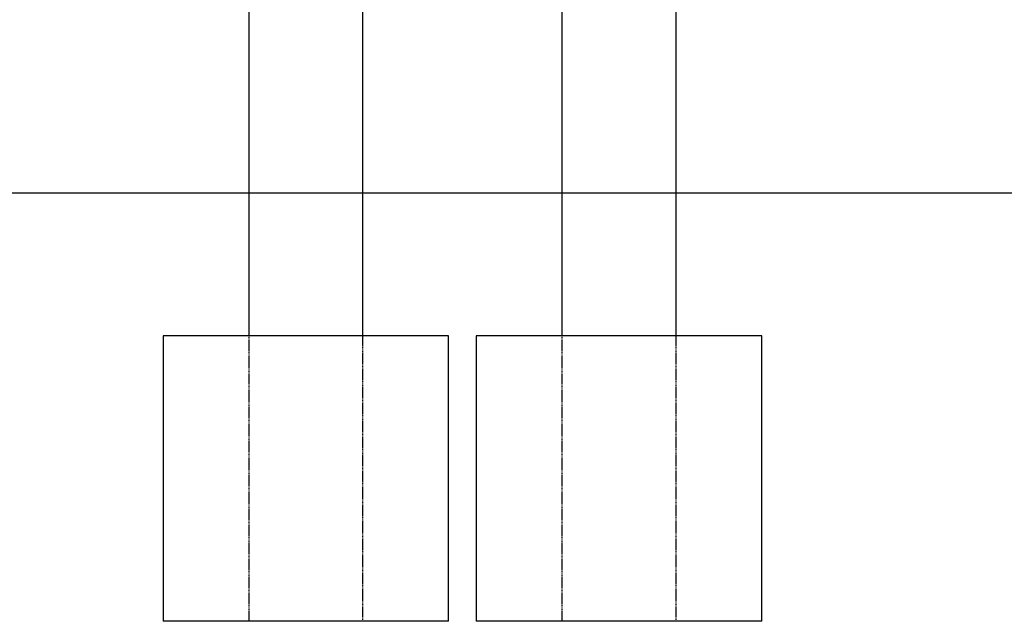
# Model space of a CAD drawing. Units: millimetres. Extents: x -2660 to 14044, y -65 to 29705.
# Drawn here: x 7739 to 9119, y 27255 to 28097 of the extents above; entities that cross this region are included whole.
import ezdxf

# ---------------------------------------------------------------- set-up
doc = ezdxf.new("R2010")
doc.units = ezdxf.units.MM
doc.linetypes.add('HIDDEN', pattern=[1.905, 1.27, -0.635])

msp = doc.modelspace()

# ---------------------------------------------------------------- linework, layer by layer
at = {"color": 7, "linetype": 'Continuous'}
for p, q in [((8658.633, 27654.896), (8658.633, 29704.897)), ((8059.73, 28174.896), (8059.73, 27654.896)), ((8498.633, 28170.395), (8498.633, 27654.896)), ((8219.73, 27654.896), (8219.73, 28121.981)), ((7097.307, 27854.896), (8723.662, 27854.896)), ((8723.662, 27854.896), (10094.311, 27854.896)), ((7939.73, 27654.896), (7939.73, 27254.896)), ((8339.73, 27654.896), (7939.73, 27654.896)), ((8339.73, 27254.896), (8339.73, 27654.896)), ((8378.633, 27654.896), (8378.633, 27254.896)), ((8778.633, 27654.896), (8378.633, 27654.896)), ((8778.633, 27254.896), (8778.633, 27654.896)), ((8339.73, 27254.896), (7939.73, 27254.896)), ((8778.633, 27254.896), (8378.633, 27254.896))]:
    msp.add_line(p, q, dxfattribs=at)
at = {"color": 7, "linetype": 'HIDDEN'}
for p, q in [((8059.73, 27654.896), (8059.73, 27254.896)), ((8219.73, 27254.896), (8219.73, 27654.896)), ((8498.633, 27654.896), (8498.633, 27254.896)), ((8658.633, 27254.896), (8658.633, 27654.896))]:
    msp.add_line(p, q, dxfattribs=at)

doc.saveas('drawing.dxf')
